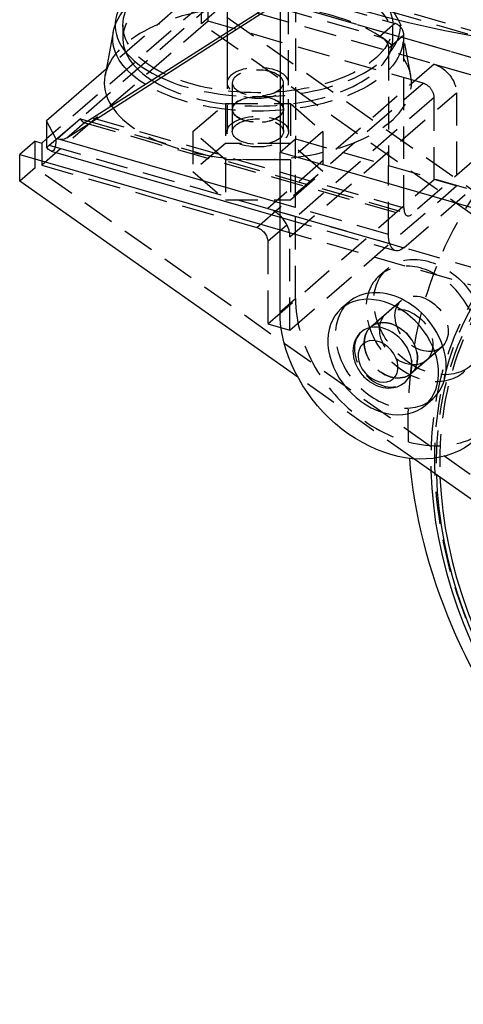
# Model space of a CAD drawing. Units: millimetres. Extents: x -95 to 165, y -252 to 39.
# Drawn here: x -95 to -8, y -252 to -59 of the extents above; entities that cross this region are included whole.
import ezdxf

# ---------------------------------------------------------------- set-up
doc = ezdxf.new("R2010")
doc.units = ezdxf.units.MM
doc.linetypes.add('HIDDEN', pattern=[9.525, 6.35, -3.175])
doc.layers.get('0').update_dxf_attribs({"lineweight": 70, "true_color": 0x8faf8f})
doc.layers.add('Hidden', color=7, linetype='HIDDEN', lineweight=70, true_color=0x262626)

msp = doc.modelspace()

# ---------------------------------------------------------------- linework, layer by layer
at = {"color": 250, "lineweight": -3, "true_color": 0x262626}
for p, q in [((-43.86, -52.2), (-43.9, -85.33)), ((-80.52, -78.66), (-43.86, -55.25)), ((-85.58, -82.57), (-45.23, -56.8)), ((-77.86, -69.17), (-89.5, -79.24)), ((-87.67, -82.66), (-89.5, -79.24)), ((-89.5, -79.24), (-89.5, -84.37)), ((-82.85, -78.85), (-87.35, -82.75)), ((-85.58, -82.57), (-82.1, -79.55)), ((-82.85, -78.85), (-81.49, -79.25)), ((-87.35, -82.75), (-87.67, -82.66)), ((-91.76, -83.21), (-94.76, -85.81)), ((-91.76, -83.21), (-90.46, -83.58)), ((-89.5, -82.75), (-90.46, -83.58)), ((-43.9, -95.29), (-87.35, -82.75)), ((-94.76, -91), (-94.76, -85.81)), ((-94.76, -85.81), (-43.9, -100.49)), ((-88.64, -85.16), (-43.9, -98.07)), ((-43.9, -85.33), (-0.6, -97.83)), ((-43.9, -116.51), (-43.9, -85.33)), ((-40.42, -129.29), (-94.76, -91)), ((-30.43, -114.61), (-31.93, -115.91)), ((-15.57, -134.81), (-14.07, -133.51)), ((44.77, -189.3), (-17.79, -145.23))]:
    msp.add_line(p, q, dxfattribs=at)
at = {"color": 18, "lineweight": -3, "true_color": 0x480505}
msp.add_line((-76.47, -61.82), (-78.09, -70.4), dxfattribs=at)
at = {"color": 250, "lineweight": -3, "true_color": 0x262626}
for centre, major_axis, ratio, start_param, end_param in [((37.28, -1.06), (-130.56, 0), 0.5, 0.728747, 1.365649), ((-79.02, -77.36), (-3.18, -2.2), 0.064042, 0.211762, 1.034903), ((-87.35, -80.15), (1.96, -2.27), 0.75, 5.426113, 6.173769), ((59.03, -166.84), (55.54, -64.14), 0.75, 3.882035, 9.447668), ((58.74, -167.1), (54.53, -62.96), 0.75, 3.884009, 9.464048), ((-22.25, -124.06), (8.18, -9.45), 0.75, 0.000079, 3.141672), ((-23.75, -125.36), (4.26, -4.91), 0.75, 0.000079, 3.141672), ((59.17, -166.72), (54.34, -62.74), 0.75, 3.895135, 6.668936)]:
    msp.add_ellipse(centre, major_axis=major_axis, ratio=ratio, start_param=start_param, end_param=end_param, dxfattribs=at)
at = {"color": 18, "lineweight": -3, "true_color": 0x480505}
for centre, major_axis, start_param, end_param in [((-48.23, -60.56), (-27.88, 0), 6.188815, 7.077942), ((-48.23, -63.15), (-26.37, 0), 0.202246, 0.664759), ((-48.23, -71.81), (-30, 0), 6.188815, 6.587546)]:
    msp.add_ellipse(centre, major_axis=major_axis, ratio=0.5, start_param=start_param, end_param=end_param, dxfattribs=at)
at = {"color": 18, "lineweight": -3, "true_color": 0x480505, "extrusion": (5.55112e-17, -5.55112e-17, -1)}
msp.add_ellipse((-48.23, -63.15), major_axis=(28.37, 0), ratio=0.5, start_param=2.459527, end_param=3.327282, dxfattribs=at)
at = {"color": 250, "lineweight": -3, "true_color": 0x262626, "extrusion": (5.07028e-16, -2.04833e-15, -1)}
msp.add_ellipse((-82.85, -76.25), major_axis=(0.73, -3.3), ratio=0.249311, start_param=6.258066, end_param=7.005723, dxfattribs=at)
at = {"color": 250, "lineweight": -3, "true_color": 0x262626, "extrusion": (-1.87381e-16, 9.81866e-16, -1)}
msp.add_ellipse((-89.86, -78.56), major_axis=(1.45, -6.61), ratio=0.249311, start_param=5.434926, end_param=6.838275, dxfattribs=at)
at = {"color": 250, "lineweight": -3, "true_color": 0x262626, "extrusion": (0, 0, -1)}
for centre, major_axis in [((-23.75, -125.36), (-8.18, 9.45)), ((-24.75, -126.22), (-2.95, 3.4))]:
    msp.add_ellipse(centre, major_axis=major_axis, ratio=0.75, dxfattribs=at)
msp.add_ellipse((-22.25, -122.76), major_axis=(-16.37, 18.9), ratio=0.75, start_param=2.427868, end_param=5.569461, dxfattribs=at)
at = {"color": 250, "lineweight": -3, "true_color": 0x262626}
for points, knots in [([(-28.01, -120.44), (-28.52, -120.89), (-28.92, -121.44), (-29.5, -122.73), (-29.65, -123.48), (-29.65, -125.04), (-29.48, -125.87), (-28.86, -127.42), (-28.44, -128.13), (-27.39, -129.39), (-26.77, -129.93), (-25.52, -130.73), (-24.92, -131), (-24.3, -131.18)], [0, 0, 0, 0, 0.00226328, 0.00226328, 0.00471218, 0.00471218, 0.0072806, 0.0072806, 0.00967937, 0.00967937, 0.01206229, 0.01206229, 0.01406425, 0.01406425, 0.01406425, 0.01406425]), ([(-24.3, -131.18), (-24.12, -131.23), (-23.93, -131.28), (-23.04, -131.44), (-22.33, -131.45), (-21.24, -131.23), (-20.84, -131.1), (-20.12, -130.74), (-19.79, -130.53), (-19.49, -130.27)], [0.014064252, 0.014064252, 0.014064252, 0.014064252, 0.014677961, 0.014677961, 0.016963402, 0.016963402, 0.018348931, 0.018348931, 0.019657832, 0.019657832, 0.019657832, 0.019657832]), ([(-18.64, -145.15), (-17.76, -156.04), (-14.96, -167.12), (-5.14, -190.1), (2.23, -201.54), (20.17, -221.41), (30.48, -229.71), (48.98, -240.09), (56.5, -243.25), (64.08, -245.44)], [0.1500333, 0.1500333, 0.1500333, 0.1500333, 0.1853161, 0.1853161, 0.225215, 0.225215, 0.2642337, 0.2642337, 0.2895464, 0.2895464, 0.2895464, 0.2895464])]:
    msp.add_open_spline(points, degree=3, knots=knots, dxfattribs=at)
at = {"layer": 'Hidden', "color": 18, "lineweight": -3, "true_color": 0x480505}
for p, q in [((-54.23, -31.98), (-54.23, -71.81)), ((-42.23, -71.81), (-42.23, -31.98)), ((-74.6, -60.56), (-74.6, -63.15)), ((-21.86, -63.15), (-21.86, -60.56)), ((-18.36, -70.4), (-19.98, -61.82))]:
    msp.add_line(p, q, dxfattribs=at)
at = {"layer": 'Hidden', "lineweight": -3}
for p, q in [((-54.23, -38.04), (-54.23, -81.34)), ((-42.23, -81.34), (-42.23, -38.04)), ((-40.85, -44.08), (-40.9, -82.73)), ((-2.4, -62.82), (-48.85, -49.41)), ((-56, -50.23), (-77.86, -69.17)), ((1.95, -64.94), (-48.02, -50.51)), ((-56.26, -52.46), (14.72, -72.95)), ((-53.35, -53.31), (2.02, -69.29)), ((-57.96, -55.44), (-89.5, -82.75)), ((-59.26, -60.26), (-59.26, -55.06)), ((-57.96, -59.77), (-57.96, -55.44)), ((-42.23, -54.2), (-21.45, -60.2)), ((-89, -84.01), (-56.5, -55.86)), ((-56.26, -57.66), (-59.26, -60.26)), ((12.79, -75.86), (-56.5, -55.86)), ((83.27, -155.96), (-56.26, -57.66)), ((-43.86, -57.2), (-24.45, -62.8)), ((-57.96, -59.77), (-90.46, -87.91)), ((80.27, -158.56), (-59.26, -60.26)), ((-15.96, -71.89), (-57.96, -59.77)), ((-21.45, -60.2), (-24.45, -62.8)), ((-22.71, -65.03), (-19.71, -62.44)), ((-19.71, -96.21), (-19.71, -62.44)), ((-22.71, -65.03), (-22.71, -87.98)), ((-13.79, -68.19), (-46.29, -96.33)), ((-13.79, -68.19), (29.94, -80.81)), ((-53.23, -71.81), (-53.23, -77.01)), ((-48.46, -100.04), (-15.96, -71.89)), ((-43.23, -77.01), (-43.23, -71.81)), ((-13.79, -74.68), (-46.29, -102.83)), ((-41.96, -101.91), (-9.46, -73.77)), ((-13.79, -90.7), (-13.79, -74.68)), ((-9.46, -73.77), (-9.46, -91.95)), ((-60.93, -81.34), (-54.58, -75.84)), ((-54.58, -75.84), (-41.88, -75.84)), ((-54.58, -75.84), (-54.58, -83.63)), ((-41.88, -75.84), (-35.53, -81.34)), ((-41.88, -75.84), (-41.88, -83.63)), ((-19.71, -104.01), (12.79, -75.86)), ((-80.52, -78.66), (-19.71, -96.21)), ((-53.23, -77.01), (-53.23, -81.34)), ((-43.23, -81.34), (-43.23, -77.01)), ((-82.24, -79.55), (-19.05, -97.79)), ((-81.49, -79.25), (-18.21, -97.51)), ((2.17, -79.85), (-18.21, -97.51)), ((-54.58, -86.84), (-60.93, -81.34)), ((-60.93, -81.34), (-60.93, -89.13)), ((-35.53, -81.34), (-41.88, -86.84)), ((-35.53, -81.34), (-35.53, -89.13)), ((-91.76, -88.4), (-91.76, -83.21)), ((-90.46, -83.58), (-90.46, -87.91)), ((-89, -84.01), (-19.71, -104.01)), ((-54.58, -83.63), (-60.93, -89.13)), ((-41.88, -83.63), (-54.58, -83.63)), ((-43.9, -85.33), (-40.9, -82.73)), ((-35.53, -89.13), (-41.88, -83.63)), ((-40.9, -96.16), (-40.9, -82.73)), ((-40.9, -82.73), (-22.71, -87.98)), ((-91.76, -88.4), (-94.76, -91)), ((47.77, -186.7), (-91.76, -88.4)), ((-90.46, -87.91), (-48.46, -100.04)), ((-41.88, -86.84), (-54.58, -86.84)), ((-54.58, -86.84), (-54.58, -94.63)), ((-41.88, -86.84), (-41.88, -94.63)), ((-22.71, -101.41), (-22.71, -87.98)), ((-22.71, -87.98), (2.4, -95.23)), ((-60.93, -89.13), (-54.58, -94.63)), ((-41.88, -94.63), (-35.53, -89.13)), ((-46.29, -118.85), (-13.79, -90.7)), ((-41.96, -120.1), (-9.46, -91.95)), ((-9.46, -91.95), (-13.79, -90.7)), ((-54.58, -94.63), (-41.88, -94.63)), ((-40.9, -96.16), (-43.9, -95.29)), ((-46.29, -96.33), (-2.56, -108.96)), ((-43.9, -98.07), (-21.38, -104.57)), ((-22.71, -101.41), (-40.9, -96.16)), ((-40.9, -113.91), (-40.9, -96.16)), ((-43.9, -100.49), (-5.56, -111.56)), ((-41.96, -120.1), (-41.96, -101.91)), ((-46.29, -102.83), (-46.29, -118.85)), ((-22.93, -108.11), (-24.43, -109.41)), ((-43.9, -116.51), (-40.9, -113.91)), ((-20.18, -114.33), (-26.18, -119.52)), ((-20.18, -114.33), (-23.18, -116.92)), ((-23.18, -116.92), (-26.18, -119.52)), ((-46.29, -118.85), (-41.96, -120.1)), ((-18.32, -128.59), (-12.32, -123.4)), ((-15.32, -126), (-12.32, -123.4)), ((-18.32, -128.59), (-15.32, -126)), ((-17.79, -145.23), (-40.42, -129.29))]:
    msp.add_line(p, q, dxfattribs=at)
at = {"layer": 'Hidden', "color": 18, "lineweight": -3, "true_color": 0x480505}
for centre, major_axis, start_param, end_param in [((-48.23, -60.56), (-27.88, 0), 0.794757, 6.188815), ((-48.23, -63.15), (-26.37, 0), 0.664759, 6.485432), ((-48.23, -71.81), (-30, 0), 0.30436, 6.188815)]:
    msp.add_ellipse(centre, major_axis=major_axis, ratio=0.5, start_param=start_param, end_param=end_param, dxfattribs=at)
msp.add_ellipse((-48.23, -60.56), major_axis=(-26.37, 0), ratio=0.5, dxfattribs=at)
at = {"layer": 'Hidden', "color": 18, "lineweight": -3, "true_color": 0x480505, "extrusion": (5.55112e-17, -5.55112e-17, -1)}
msp.add_ellipse((-48.23, -63.15), major_axis=(28.37, 0), ratio=0.5, start_param=3.327282, end_param=8.742713, dxfattribs=at)
at = {"layer": 'Hidden', "lineweight": -3}
for centre, major_axis, ratio, start_param, end_param in [((-21.45, -61.94), (1.31, -1.51), 0.75, 0.713724, 2.284521), ((-15.96, -74.06), (1.64, -1.89), 0.75, 0.713724, 2.284521), ((-89, -78.81), (1.66, 5.76), 0.433013, 3.562147, 3.729595), ((59.45, -166.48), (55.32, -63.88), 0.75, 2.656874, 6.767892), ((-46.29, -100.66), (3.27, -3.78), 0.75, 0.713724, 2.284521), ((-18.21, -94.91), (0.83, 2.88), 0.433013, 2.158799, 3.729595), ((59.03, -166.84), (55.54, -64.14), 0.75, 3.164483, 3.882035), ((58.74, -167.1), (54.53, -62.96), 0.75, 3.180863, 3.884009), ((59.17, -166.72), (54.34, -62.74), 0.75, 3.194984, 3.895135), ((58.51, -167.29), (47.79, -55.18), 0.75, 3.141578, 6.283171), ((-19.25, -120.16), (16.37, -18.9), 0.75, 3.855317, 6.283171), ((-22.25, -124.06), (8.18, -9.45), 0.75, 3.141672, 6.283264), ((-23.75, -125.36), (4.26, -4.91), 0.75, 3.141672, 6.283264)]:
    msp.add_ellipse(centre, major_axis=major_axis, ratio=ratio, start_param=start_param, end_param=end_param, dxfattribs=at)
at = {"layer": 'Hidden', "lineweight": -3, "extrusion": (0, 0, -1)}
for centre, major_axis in [((-24.45, -64.53), (-1.31, 1.51)), ((-13.79, -72.52), (-3.27, 3.78)), ((-48.46, -102.2), (-1.64, 1.89))]:
    msp.add_ellipse(centre, major_axis=major_axis, ratio=0.75, start_param=0.857072, end_param=2.427868, dxfattribs=at)
at = {"layer": 'Hidden', "color": 18, "lineweight": -3, "true_color": 0x480505, "extrusion": (5.55112e-17, -5.55112e-17, -1)}
msp.add_ellipse((-48.23, -71.81), major_axis=(6, 0), ratio=0.5, dxfattribs=at)
at = {"layer": 'Hidden', "lineweight": -3, "extrusion": (9.94456e-17, -7.5566e-30, -1)}
for centre in [(-48.23, -71.81), (-48.23, -77.01)]:
    msp.add_ellipse(centre, major_axis=(5, 0), ratio=0.5, dxfattribs=at)
at = {"layer": 'Hidden', "lineweight": -3}
for centre, major_axis, ratio in [((-48.23, -77.01), (-5, 0), 0.5), ((-48.23, -81.34), (-6, 0), 0.5), ((-48.23, -81.34), (-5, 0), 0.5), ((-14.75, -117.56), (8.18, -9.45), 0.75), ((-16.25, -118.86), (3.93, -4.54), 0.75), ((-16.25, -118.86), (3.93, -4.54), 0.75), ((-19.25, -121.46), (3.93, -4.54), 0.75), ((-19.25, -121.46), (3.93, -4.54), 0.75), ((-22.25, -124.06), (3.93, -4.54), 0.75)]:
    msp.add_ellipse(centre, major_axis=major_axis, ratio=ratio, dxfattribs=at)
at = {"layer": 'Hidden', "lineweight": -3, "extrusion": (6.66667e-17, -1.9245e-17, -1)}
msp.add_ellipse((-19.71, -98.81), major_axis=(-1.66, -5.76), ratio=0.433013, start_param=5.695183, end_param=7.265979, dxfattribs=at)
at = {"layer": 'Hidden', "lineweight": -3, "extrusion": (0, 0, -1)}
for centre, major_axis in [((-16.25, -118.86), (-8.18, 9.45)), ((-22.25, -124.06), (-3.93, 4.54))]:
    msp.add_ellipse(centre, major_axis=major_axis, ratio=0.75, dxfattribs=at)
at = {"layer": 'Hidden', "lineweight": -3}
msp.add_open_spline([(2.22, -83.96), (-4.36, -90.49), (-9.53, -98.31), (-17.38, -117.46), (-19.27, -128.93), (-18.84, -142.17), (-18.76, -143.66), (-18.64, -145.15)], degree=3, knots=[0.07484658, 0.07484658, 0.07484658, 0.07484658, 0.10685556, 0.10685556, 0.14519967, 0.14519967, 0.15003329, 0.15003329, 0.15003329, 0.15003329], dxfattribs=at)

doc.saveas('drawing.dxf')
